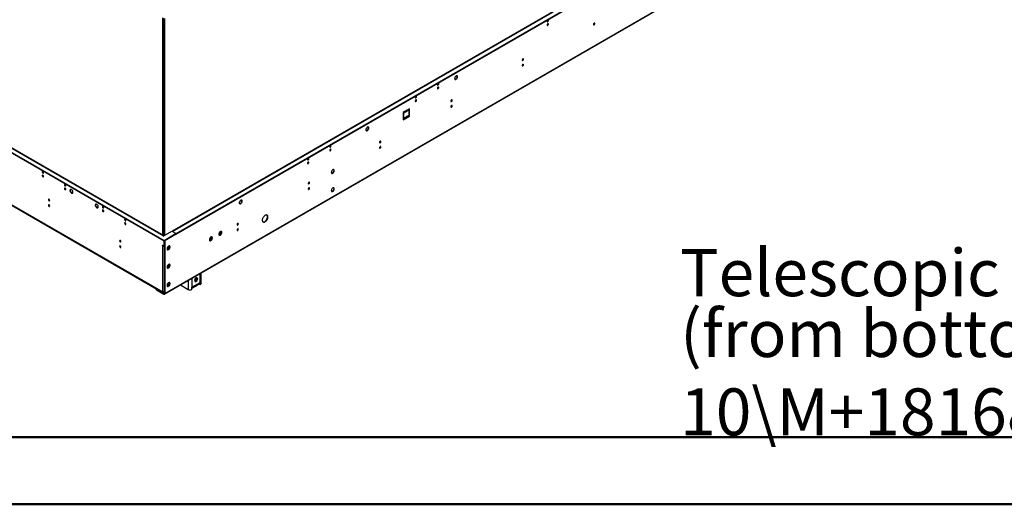
# Model space of a CAD drawing. Units: millimetres. Extents: x 2 to 6302, y 6 to 8916.
# Drawn here: x 2108 to 4305, y 6 to 1088 of the extents above; entities that cross this region are included whole.
import ezdxf

# ---------------------------------------------------------------- set-up
doc = ezdxf.new("R2010")
doc.units = ezdxf.units.MM
doc.header["$LTSCALE"] = 30
doc.layers.add('FORMAT', color=7, linetype='Continuous')
doc.styles.add('SLDTEXTSTYLE0', font='TXT', dxfattribs={"width": 0.75})
doc.styles.add('SLDTEXTSTYLE1', font='TXT', dxfattribs={"width": 0.75, "bigfont": 'bigfont'})

# ---------------------------------------------------------------- blocks, each defined once
blk = doc.blocks.new('SW_NOTE_0')
at = {"layer": 'FORMAT', "color": 0, "char_height": 105, "attachment_point": 1}
for s, insert, style in [('Telescopic leg ranges', (0, 135.4), 'SLDTEXTSTYLE0'), ('(from bottom of the glass): 10\\M+18168-19\\M+18168', (0, -0.4), 'SLDTEXTSTYLE1')]:
    blk.add_mtext(s, dxfattribs=dict(at, insert=insert, style=style))

msp = doc.modelspace()

# ---------------------------------------------------------------- linework, layer by layer
at = {"color": 7, "linetype": 'Continuous', "lineweight": 25}
for p, q in [((4171.33, 1610.78), (2448.11, 615.99)), ((2457.33, 610.67), (4181.61, 1606.08)), ((2457.33, 609.44), (4181.61, 1604.85)), ((2431, 475.61), (4188.51, 1490.2)), ((2431.52, 476.76), (4189.03, 1491.35)), ((2426.92, 607.6), (2426.92, 1092.43)), ((2427.63, 1092.02), (2427.63, 607.19)), ((2431.16, 1091.21), (2431.16, 606.79)), ((3285.95, 1086.57), (3285.91, 1086.96)), ((2992.5, 917.17), (2992.45, 917.57)), ((2966.62, 883.04), (2963.79, 881.41)), ((2963.79, 881.41), (2963.79, 865.08)), ((2965.56, 882.02), (2964.15, 881.2)), ((2965.21, 880.59), (2964.15, 881.2)), ((2964.15, 881.2), (2964.15, 868.14)), ((2965.21, 880.59), (2966.62, 881.41)), ((2965.21, 867.52), (2965.21, 880.59)), ((2965.56, 882.43), (2965.56, 882.02)), ((2966.62, 881.41), (2965.56, 882.02)), ((2966.62, 881.41), (2966.62, 883.04)), ((2973.69, 887.12), (2968.03, 883.86)), ((2972.63, 886.1), (2968.03, 883.45)), ((2968.03, 882.22), (2973.69, 885.49)), ((2968.03, 883.86), (2968.03, 882.22)), ((2972.63, 886.51), (2972.63, 886.1)), ((2973.69, 885.49), (2972.63, 886.1)), ((2973.69, 885.49), (2973.69, 887.12)), ((2977.93, 889.57), (2975.11, 887.94)), ((2975.11, 887.94), (2975.11, 886.3)), ((2975.46, 887.73), (2975.11, 887.53)), ((2975.11, 886.3), (2976.52, 887.12)), ((2976.52, 887.12), (2975.46, 887.73)), ((2976.52, 887.12), (2976.52, 874.06)), ((2976.87, 888.96), (2976.87, 873.85)), ((2977.93, 873.24), (2977.93, 889.57)), ((2976.87, 873.85), (2963.79, 866.3)), ((2963.79, 865.08), (2977.93, 873.24)), ((2965.21, 867.52), (2964.15, 868.14)), ((2976.52, 874.06), (2965.21, 867.52)), ((2977.93, 873.24), (2976.87, 873.85)), ((2430.1, 594.95), (2053.92, 812.12)), ((2430.1, 593.73), (2053.92, 810.89)), ((2428.34, 605.77), (2072.66, 811.1)), ((2429.74, 605.97), (2074.16, 811.25)), ((2752.08, 778.38), (2752.04, 778.78)), ((2076.2, 682.9), (2426.92, 480.43)), ((2076.54, 681.69), (2427.82, 478.9)), ((2174.25, 684.59), (2174.63, 684.43)), ((2174.25, 672.35), (2174.63, 672.19)), ((2428.34, 605.16), (2447.6, 616.28)), ((2447.6, 616.28), (2457.33, 610.67)), ((2448.84, 615.57), (2457.33, 610.67)), ((2556.19, 615.47), (2556.5, 615.02)), ((2557.9, 614.23), (2556.91, 615.64)), ((2428.34, 605.77), (2427.81, 605.47)), ((2427.81, 605.47), (2428.34, 605.16)), ((2429.4, 594.14), (2429.4, 582.91)), ((2457.33, 610.67), (2430.1, 594.95)), ((2457.33, 609.44), (2430.1, 593.73)), ((2430.1, 594.95), (2430.1, 593.73)), ((2430.46, 593.93), (2430.46, 583.52)), ((2430.46, 593.93), (2430.46, 477.37)), ((2431.52, 594.55), (2431.52, 476.76)), ((2457.33, 610.67), (2457.33, 609.44)), ((2533.43, 597.99), (2531.07, 596.63)), ((2531.69, 595.35), (2534.84, 597.17)), ((2535.29, 602.78), (2533.43, 597.99)), ((2533.43, 597.99), (2534.84, 597.17)), ((2534.84, 597.17), (2536.69, 601.92)), ((2534.98, 603.22), (2535.29, 602.78)), ((2535.29, 602.78), (2536.68, 601.97)), ((2536.68, 601.99), (2535.69, 603.39)), ((2554.64, 610.23), (2552.29, 608.87)), ((2552.9, 607.59), (2556.06, 609.42)), ((2556.5, 615.02), (2554.64, 610.23)), ((2554.64, 610.23), (2556.06, 609.42)), ((2556.06, 609.42), (2557.9, 614.17)), ((2556.5, 615.02), (2557.9, 614.21)), ((2333.35, 592.75), (2333.73, 592.59)), ((2333.35, 580.5), (2333.73, 580.34)), ((2426.39, 584.64), (2429.4, 582.91)), ((2426.39, 584.03), (2426.39, 584.64)), ((2426.92, 584.34), (2426.39, 584.03)), ((2426.92, 583.72), (2426.39, 584.03)), ((2426.92, 480.43), (2426.92, 583.72)), ((2430.46, 583.52), (2429.4, 582.91)), ((2437.53, 575.96), (2436.74, 576.03)), ((2436.92, 575.5), (2438.54, 575.36)), ((2440.75, 579.97), (2437.53, 575.96)), ((2437.53, 575.96), (2438.56, 575.36)), ((2438.62, 575.39), (2441.81, 579.35)), ((2440.75, 583.04), (2440.75, 579.97)), ((2440.75, 579.97), (2441.81, 579.35)), ((2441.81, 579.35), (2441.81, 583.12)), ((2437.53, 535.14), (2436.74, 535.21)), ((2436.92, 534.67), (2438.54, 534.53)), ((2440.75, 539.14), (2437.53, 535.14)), ((2437.53, 535.14), (2438.56, 534.54)), ((2438.62, 534.56), (2441.81, 538.53)), ((2440.75, 542.21), (2440.75, 539.14)), ((2440.75, 539.14), (2441.81, 538.53)), ((2441.81, 538.53), (2441.81, 542.29)), ((2499.66, 510.63), (2497.81, 505.84)), ((2497.81, 505.84), (2499.66, 503.2)), ((2501.26, 506.57), (2498.44, 504.94)), ((2498.83, 508.48), (2501.42, 506.98)), ((2503.38, 512.78), (2499.66, 510.63)), ((2503.11, 511.36), (2501.26, 506.57)), ((2501.26, 506.57), (2503.38, 505.35)), ((2502.48, 512.26), (2503.11, 511.36)), ((2503.11, 511.36), (2505.24, 510.13)), ((2505.24, 510.13), (2503.38, 512.78)), ((2503.38, 505.35), (2505.24, 510.13)), ((2512.47, 499.41), (2512.47, 522.65)), ((2411.31, 488.43), (2411.31, 487.57)), ((2412.78, 486.76), (2429.75, 476.96)), ((2412.78, 486.76), (2412.78, 485.53)), ((2412.78, 485.53), (2429.75, 475.74)), ((2436.64, 495.23), (2437.75, 494.59)), ((2437.53, 494.31), (2436.74, 494.38)), ((2436.92, 493.85), (2438.54, 493.7)), ((2440.75, 498.31), (2437.53, 494.31)), ((2437.53, 494.31), (2438.56, 493.71)), ((2438.62, 493.74), (2441.81, 497.7)), ((2440.75, 501.38), (2440.75, 498.31)), ((2440.75, 498.31), (2441.81, 497.7)), ((2441.81, 497.7), (2441.81, 501.46)), ((2466.72, 496.24), (2483.84, 486.35)), ((2492.33, 491.25), (2510.71, 501.86)), ((2492.33, 489.22), (2509.47, 499.12)), ((2492.33, 488.8), (2502.23, 494.51)), ((2492.33, 486.35), (2492.33, 491.25)), ((2499.66, 503.2), (2503.38, 505.35)), ((2502.23, 494.94), (2502.23, 494.51)), ((2508.59, 498.19), (2508.59, 498.61)), ((2508.59, 498.19), (2510.71, 496.96)), ((2510.71, 496.96), (2510.71, 501.86)), ((2429.6, 478.88), (2429.6, 479.55)), ((2429.6, 478.88), (2430.46, 479.38)), ((2429.75, 476.96), (2429.75, 475.74)), ((2430.46, 477.37), (2431.52, 476.76))]:
    msp.add_line(p, q, dxfattribs=at)
at = {"color": 8, "linetype": 'Continuous', "lineweight": 25}
for p, q in [((2448.84, 615.57), (4172.06, 1610.36)), ((2161.12, 738.39), (2159.66, 739.24)), ((2210.62, 709.82), (2209.15, 710.66)), ((2225.41, 701.28), (2223.26, 702.52)), ((2281.98, 668.62), (2279.83, 669.86)), ((2295.47, 660.83), (2294.01, 661.68)), ((2344.97, 632.26), (2343.5, 633.1)), ((2428.34, 605.16), (2428.34, 605.77)), ((2555.22, 611.72), (2553.32, 612.81)), ((2427.45, 584.03), (2426.92, 583.72)), ((2483.84, 506.12), (2483.84, 486.35)), ((2492.33, 511.02), (2492.33, 491.25)), ((2510.71, 501.86), (2510.71, 521.63)), ((2430.46, 477.37), (2429.75, 476.96))]:
    msp.add_line(p, q, dxfattribs=at)
at = {"color": 7, "linetype": 'Continuous', "lineweight": 50}
for p, q in [((302.37, 156.44), (6152.37, 156.44)), ((2.37, 6.44), (6302.37, 6.44))]:
    msp.add_line(p, q, dxfattribs=at)
at = {"color": 7, "linetype": 'Continuous', "lineweight": 25, "flags": 128}
for points in [[(3284.87, 1084.72), (3284.98, 1084.13), (3285.3, 1083.76), (3285.79, 1083.67), (3286.35, 1083.87), (3286.92, 1084.33), (3287.4, 1084.98), (3287.73, 1085.72), (3287.84, 1086.44), (3287.73, 1087.03), (3287.4, 1087.4), (3286.92, 1087.49), (3286.35, 1087.3), (3285.79, 1086.84), (3285.3, 1086.19), (3284.98, 1085.45), (3284.87, 1084.72)], [(3284.87, 1076.56), (3284.98, 1075.97), (3285.3, 1075.6), (3285.79, 1075.5), (3286.35, 1075.7), (3286.92, 1076.16), (3287.4, 1076.81), (3287.73, 1077.55), (3287.84, 1078.27), (3287.73, 1078.86), (3287.4, 1079.23), (3286.92, 1079.33), (3286.35, 1079.13), (3285.79, 1078.67), (3285.3, 1078.02), (3284.98, 1077.28), (3284.87, 1076.56)], [(3388.34, 1077.91), (3388.45, 1077.32), (3388.77, 1076.95), (3389.26, 1076.85), (3389.82, 1077.05), (3390.39, 1077.51), (3390.87, 1078.16), (3391.2, 1078.9), (3391.31, 1079.62), (3391.2, 1080.21), (3390.87, 1080.58), (3390.39, 1080.68), (3389.82, 1080.48), (3389.26, 1080.02), (3388.77, 1079.37), (3388.45, 1078.63), (3388.34, 1077.91)], [(3229.24, 998.31), (3229.35, 997.72), (3229.67, 997.35), (3230.16, 997.25), (3230.72, 997.45), (3231.29, 997.91), (3231.77, 998.56), (3232.1, 999.3), (3232.21, 1000.02), (3232.1, 1000.62), (3231.77, 1000.99), (3231.29, 1001.08), (3230.72, 1000.88), (3230.16, 1000.42), (3229.67, 999.77), (3229.35, 999.03), (3229.24, 998.31)], [(3229.24, 986.06), (3229.35, 985.47), (3229.67, 985.1), (3230.16, 985.01), (3230.72, 985.2), (3231.29, 985.66), (3231.77, 986.31), (3232.1, 987.05), (3232.21, 987.78), (3232.1, 988.37), (3231.77, 988.74), (3231.29, 988.83), (3230.72, 988.63), (3230.16, 988.17), (3229.67, 987.53), (3229.35, 986.78), (3229.24, 986.06)], [(3040.09, 943.41), (3040.2, 942.82), (3040.52, 942.45), (3041.01, 942.36), (3041.57, 942.56), (3042.14, 943.02), (3042.62, 943.67), (3042.95, 944.41), (3043.06, 945.13), (3042.95, 945.72), (3042.62, 946.09), (3042.14, 946.18), (3041.57, 945.99), (3041.01, 945.53), (3040.52, 944.88), (3040.2, 944.14), (3040.09, 943.41)], [(3078.52, 957.03), (3078.64, 956.05), (3079.01, 955.29), (3079.59, 954.81), (3080.33, 954.63), (3081.2, 954.77), (3082.11, 955.23), (3083, 955.96), (3083.82, 956.92), (3084.48, 958.02), (3084.96, 959.2), (3085.21, 960.36), (3085.21, 961.42), (3084.96, 962.29), (3084.48, 962.92), (3083.82, 963.25), (3083, 963.27), (3082.11, 962.97), (3081.2, 962.37), (3080.33, 961.52), (3079.59, 960.48), (3079.01, 959.32), (3078.64, 958.15), (3078.52, 957.03)], [(3079.03, 955.26), (3079.27, 955.24), (3080.13, 955.39), (3081.05, 955.84), (3081.94, 956.57), (3082.76, 957.53), (3083.42, 958.63), (3083.9, 959.81), (3084.15, 960.97), (3084.15, 962.03), (3083.9, 962.9), (3083.66, 963.28)], [(3040.09, 935.25), (3040.2, 934.66), (3040.52, 934.29), (3041.01, 934.19), (3041.57, 934.39), (3042.14, 934.85), (3042.62, 935.5), (3042.95, 936.24), (3043.06, 936.96), (3042.95, 937.55), (3042.62, 937.93), (3042.14, 938.02), (3041.57, 937.82), (3041.01, 937.36), (3040.52, 936.71), (3040.2, 935.97), (3040.09, 935.25)], [(2990.59, 914.84), (2990.7, 914.25), (2991.03, 913.88), (2991.51, 913.79), (2992.08, 913.98), (2992.64, 914.44), (2993.13, 915.09), (2993.45, 915.83), (2993.56, 916.56), (2993.45, 917.15), (2993.13, 917.52), (2992.64, 917.61), (2992.08, 917.41), (2991.51, 916.95), (2991.03, 916.3), (2990.7, 915.56), (2990.59, 914.84)], [(2990.59, 906.68), (2990.7, 906.08), (2991.03, 905.71), (2991.51, 905.62), (2992.08, 905.82), (2992.64, 906.28), (2993.13, 906.93), (2993.45, 907.67), (2993.56, 908.39), (2993.45, 908.98), (2993.13, 909.35), (2992.64, 909.44), (2992.08, 909.25), (2991.51, 908.79), (2991.03, 908.14), (2990.7, 907.4), (2990.59, 906.68)], [(3070.14, 906.46), (3070.25, 905.87), (3070.58, 905.5), (3071.06, 905.41), (3071.63, 905.61), (3072.19, 906.06), (3072.68, 906.71), (3073, 907.46), (3073.11, 908.18), (3073, 908.77), (3072.68, 909.14), (3072.19, 909.23), (3071.63, 909.04), (3071.06, 908.58), (3070.58, 907.93), (3070.25, 907.19), (3070.14, 906.46)], [(3070.14, 894.22), (3070.25, 893.62), (3070.58, 893.25), (3071.06, 893.16), (3071.63, 893.36), (3072.19, 893.82), (3072.68, 894.47), (3073, 895.21), (3073.11, 895.93), (3073, 896.52), (3072.68, 896.89), (3072.19, 896.99), (3071.63, 896.79), (3071.06, 896.33), (3070.58, 895.68), (3070.25, 894.94), (3070.14, 894.22)], [(2880.53, 842.73), (2880.65, 841.76), (2881.02, 841), (2881.6, 840.51), (2882.34, 840.33), (2883.21, 840.48), (2884.12, 840.93), (2885.01, 841.66), (2885.83, 842.62), (2886.49, 843.73), (2886.97, 844.9), (2887.22, 846.06), (2887.22, 847.12), (2886.97, 847.99), (2886.49, 848.62), (2885.83, 848.96), (2885.01, 848.97), (2884.12, 848.67), (2883.21, 848.07), (2882.34, 847.22), (2881.6, 846.18), (2881.02, 845.03), (2880.65, 843.85), (2880.53, 842.73)], [(2881.04, 840.97), (2881.28, 840.95), (2882.14, 841.09), (2883.06, 841.54), (2883.95, 842.28), (2884.77, 843.23), (2885.43, 844.34), (2885.91, 845.51), (2886.16, 846.67), (2886.16, 847.73), (2885.91, 848.61), (2885.67, 848.99)], [(2911.04, 814.62), (2911.15, 814.03), (2911.48, 813.66), (2911.96, 813.56), (2912.53, 813.76), (2913.09, 814.22), (2913.58, 814.87), (2913.9, 815.61), (2914.01, 816.33), (2913.9, 816.92), (2913.58, 817.29), (2913.09, 817.39), (2912.53, 817.19), (2911.96, 816.73), (2911.48, 816.08), (2911.15, 815.34), (2911.04, 814.62)], [(2799.67, 804.63), (2799.79, 804.03), (2800.11, 803.66), (2800.59, 803.57), (2801.16, 803.77), (2801.73, 804.23), (2802.21, 804.88), (2802.53, 805.62), (2802.64, 806.34), (2802.53, 806.93), (2802.21, 807.3), (2801.73, 807.4), (2801.16, 807.2), (2800.59, 806.74), (2800.11, 806.09), (2799.79, 805.35), (2799.67, 804.63)], [(2799.67, 796.46), (2799.79, 795.87), (2800.11, 795.5), (2800.59, 795.41), (2801.16, 795.6), (2801.73, 796.06), (2802.21, 796.71), (2802.53, 797.45), (2802.64, 798.17), (2802.53, 798.77), (2802.21, 799.14), (2801.73, 799.23), (2801.16, 799.03), (2800.59, 798.57), (2800.11, 797.92), (2799.79, 797.18), (2799.67, 796.46)], [(2911.04, 802.37), (2911.15, 801.78), (2911.48, 801.41), (2911.96, 801.31), (2912.53, 801.51), (2913.09, 801.97), (2913.58, 802.62), (2913.9, 803.36), (2914.01, 804.08), (2913.9, 804.68), (2913.58, 805.05), (2913.09, 805.14), (2912.53, 804.94), (2911.96, 804.48), (2911.48, 803.83), (2911.15, 803.09), (2911.04, 802.37)], [(2750.17, 776.05), (2750.29, 775.46), (2750.61, 775.09), (2751.09, 775), (2751.66, 775.19), (2752.23, 775.65), (2752.71, 776.3), (2753.03, 777.04), (2753.14, 777.77), (2753.03, 778.36), (2752.71, 778.73), (2752.23, 778.82), (2751.66, 778.62), (2751.09, 778.16), (2750.61, 777.51), (2750.29, 776.77), (2750.17, 776.05)], [(2750.17, 767.89), (2750.29, 767.29), (2750.61, 766.92), (2751.09, 766.83), (2751.66, 767.03), (2752.23, 767.49), (2752.71, 768.14), (2753.03, 768.88), (2753.14, 769.6), (2753.03, 770.19), (2752.71, 770.56), (2752.23, 770.66), (2751.66, 770.46), (2751.09, 770), (2750.61, 769.35), (2750.29, 768.61), (2750.17, 767.89)], [(2159.63, 745.7), (2160.2, 745.5), (2160.68, 745.6), (2161.01, 745.97), (2161.12, 746.56), (2161.01, 747.28), (2160.68, 748.02), (2160.2, 748.67), (2159.63, 749.13), (2159.07, 749.33), (2158.58, 749.23), (2158.26, 748.86), (2158.15, 748.27), (2158.26, 747.55), (2158.58, 746.81), (2159.07, 746.16), (2159.63, 745.7)], [(2803.28, 747.51), (2803.4, 746.53), (2803.77, 745.78), (2804.34, 745.29), (2805.09, 745.11), (2805.95, 745.26), (2806.87, 745.71), (2807.76, 746.44), (2808.57, 747.4), (2809.24, 748.5), (2809.72, 749.68), (2809.96, 750.84), (2809.96, 751.9), (2809.72, 752.77), (2809.24, 753.4), (2808.57, 753.73), (2807.76, 753.75), (2806.87, 753.45), (2805.95, 752.85), (2805.09, 752), (2804.34, 750.96), (2803.77, 749.81), (2803.4, 748.63), (2803.28, 747.51)], [(2808.42, 753.76), (2808.66, 753.38), (2808.9, 752.51), (2808.9, 751.45), (2808.66, 750.29), (2808.18, 749.12), (2807.51, 748.01), (2806.7, 747.05), (2805.81, 746.32), (2804.89, 745.87), (2804.03, 745.72), (2803.79, 745.74)], [(2159.63, 737.54), (2160.2, 737.34), (2160.68, 737.43), (2161.01, 737.8), (2161.12, 738.39), (2161.01, 739.11), (2160.68, 739.86), (2160.2, 740.51), (2159.63, 740.97), (2159.07, 741.16), (2158.58, 741.07), (2158.26, 740.7), (2158.15, 740.11), (2158.26, 739.39), (2158.58, 738.64), (2159.07, 737.99), (2159.63, 737.54)], [(2751.94, 722.77), (2752.06, 722.18), (2752.38, 721.81), (2752.86, 721.72), (2753.43, 721.91), (2754, 722.37), (2754.48, 723.02), (2754.8, 723.76), (2754.91, 724.49), (2754.8, 725.08), (2754.48, 725.45), (2754, 725.54), (2753.43, 725.34), (2752.86, 724.89), (2752.38, 724.24), (2752.06, 723.49), (2751.94, 722.77)], [(2209.13, 717.13), (2209.7, 716.93), (2210.18, 717.02), (2210.5, 717.39), (2210.62, 717.98), (2210.5, 718.71), (2210.18, 719.45), (2209.7, 720.1), (2209.13, 720.56), (2208.56, 720.75), (2208.08, 720.66), (2207.76, 720.29), (2207.65, 719.7), (2207.76, 718.98), (2208.08, 718.24), (2208.56, 717.59), (2209.13, 717.13)], [(2209.13, 708.96), (2209.7, 708.76), (2210.18, 708.86), (2210.5, 709.23), (2210.62, 709.82), (2210.5, 710.54), (2210.18, 711.28), (2209.7, 711.93), (2209.13, 712.39), (2208.56, 712.59), (2208.08, 712.49), (2207.76, 712.12), (2207.65, 711.53), (2207.76, 710.81), (2208.08, 710.07), (2208.56, 709.42), (2209.13, 708.96)], [(2223.27, 701.08), (2224.18, 700.7), (2225.02, 700.64), (2225.73, 700.9), (2226.26, 701.46), (2226.56, 702.27), (2226.63, 703.29), (2226.44, 704.43), (2226.02, 705.61), (2225.39, 706.75), (2224.61, 707.75), (2223.73, 708.54), (2222.82, 709.07), (2221.94, 709.29), (2221.15, 709.19), (2220.53, 708.78), (2220.11, 708.09), (2219.92, 707.16), (2219.99, 706.07), (2220.29, 704.9), (2220.82, 703.73), (2221.53, 702.66), (2222.37, 701.75), (2223.27, 701.08)], [(2224.34, 701.7), (2223.43, 702.36), (2222.59, 703.27), (2221.88, 704.34), (2221.35, 705.51), (2221.05, 706.68), (2220.98, 707.77), (2221.17, 708.7), (2221.49, 709.28)], [(2751.94, 710.52), (2752.06, 709.93), (2752.38, 709.56), (2752.86, 709.47), (2753.43, 709.67), (2754, 710.12), (2754.48, 710.77), (2754.8, 711.52), (2754.91, 712.24), (2754.8, 712.83), (2754.48, 713.2), (2754, 713.29), (2753.43, 713.1), (2752.86, 712.64), (2752.38, 711.99), (2752.06, 711.25), (2751.94, 710.52)], [(2803.28, 706.68), (2803.4, 705.71), (2803.77, 704.95), (2804.34, 704.46), (2805.09, 704.28), (2805.95, 704.43), (2806.87, 704.88), (2807.76, 705.61), (2808.57, 706.57), (2809.24, 707.68), (2809.72, 708.85), (2809.96, 710.01), (2809.96, 711.07), (2809.72, 711.94), (2809.24, 712.57), (2808.57, 712.91), (2807.76, 712.92), (2806.87, 712.62), (2805.95, 712.02), (2805.09, 711.17), (2804.34, 710.13), (2803.77, 708.98), (2803.4, 707.8), (2803.28, 706.68)], [(2808.42, 712.94), (2808.66, 712.56), (2808.9, 711.68), (2808.9, 710.63), (2808.66, 709.47), (2808.18, 708.29), (2807.51, 707.18), (2806.7, 706.23), (2805.81, 705.5), (2804.89, 705.04), (2804.03, 704.9), (2803.79, 704.92)], [(2173.19, 683.98), (2173.76, 683.78), (2174.24, 683.88), (2174.56, 684.25), (2174.68, 684.84), (2174.56, 685.56), (2174.24, 686.3), (2173.76, 686.95), (2173.19, 687.41), (2172.62, 687.61), (2172.14, 687.52), (2171.82, 687.15), (2171.71, 686.55), (2171.82, 685.83), (2172.14, 685.09), (2172.62, 684.44), (2173.19, 683.98)], [(2597.69, 679.45), (2597.81, 678.47), (2598.18, 677.72), (2598.75, 677.23), (2599.5, 677.05), (2600.36, 677.2), (2601.28, 677.65), (2602.17, 678.38), (2602.98, 679.34), (2603.65, 680.44), (2604.13, 681.62), (2604.37, 682.78), (2604.37, 683.84), (2604.13, 684.71), (2603.65, 685.34), (2602.98, 685.67), (2602.17, 685.69), (2601.28, 685.39), (2600.36, 684.79), (2599.5, 683.94), (2598.75, 682.9), (2598.18, 681.75), (2597.81, 680.57), (2597.69, 679.45)], [(2598.2, 677.68), (2598.44, 677.66), (2599.3, 677.81), (2600.21, 678.26), (2601.11, 678.99), (2601.92, 679.95), (2602.59, 681.06), (2603.07, 682.23), (2603.31, 683.39), (2603.31, 684.45), (2603.07, 685.32), (2602.83, 685.7)], [(2173.19, 671.73), (2173.76, 671.54), (2174.24, 671.63), (2174.56, 672), (2174.68, 672.59), (2174.56, 673.31), (2174.24, 674.06), (2173.76, 674.71), (2173.19, 675.16), (2172.62, 675.36), (2172.14, 675.27), (2171.82, 674.9), (2171.71, 674.31), (2171.82, 673.58), (2172.14, 672.84), (2172.62, 672.19), (2173.19, 671.73)], [(2279.84, 668.43), (2280.75, 668.05), (2281.59, 667.98), (2282.3, 668.24), (2282.83, 668.8), (2283.13, 669.62), (2283.19, 670.64), (2283.01, 671.78), (2282.59, 672.96), (2281.96, 674.09), (2281.18, 675.09), (2280.3, 675.88), (2279.39, 676.41), (2278.5, 676.64), (2277.72, 676.54), (2277.1, 676.13), (2276.68, 675.43), (2276.49, 674.5), (2276.55, 673.41), (2276.86, 672.24), (2277.39, 671.08), (2278.1, 670), (2278.94, 669.09), (2279.84, 668.43)], [(2282.69, 668.6), (2282.24, 668.59), (2281.36, 668.81), (2280.45, 669.34), (2279.57, 670.13), (2278.78, 671.13), (2278.16, 672.26), (2277.74, 673.45), (2277.55, 674.59), (2277.62, 675.61), (2277.92, 676.42), (2278.06, 676.62)], [(2293.99, 668.14), (2294.55, 667.94), (2295.04, 668.04), (2295.36, 668.41), (2295.47, 669), (2295.36, 669.72), (2295.04, 670.46), (2294.55, 671.11), (2293.99, 671.57), (2293.42, 671.77), (2292.94, 671.68), (2292.61, 671.31), (2292.5, 670.71), (2292.61, 669.99), (2292.94, 669.25), (2293.42, 668.6), (2293.99, 668.14)], [(2293.99, 659.98), (2294.55, 659.78), (2295.04, 659.87), (2295.36, 660.24), (2295.47, 660.83), (2295.36, 661.56), (2295.04, 662.3), (2294.55, 662.95), (2293.99, 663.41), (2293.42, 663.6), (2292.94, 663.51), (2292.61, 663.14), (2292.5, 662.55), (2292.61, 661.83), (2292.94, 661.09), (2293.42, 660.44), (2293.99, 659.98)], [(2343.48, 639.57), (2344.05, 639.37), (2344.53, 639.46), (2344.85, 639.83), (2344.97, 640.43), (2344.85, 641.15), (2344.53, 641.89), (2344.05, 642.54), (2343.48, 643), (2342.91, 643.19), (2342.43, 643.1), (2342.11, 642.73), (2342, 642.14), (2342.11, 641.42), (2342.43, 640.68), (2342.91, 640.03), (2343.48, 639.57)], [(2661.89, 647.92), (2661.76, 649.33), (2661.38, 650.52), (2660.75, 651.46), (2659.91, 652.11), (2658.9, 652.43), (2657.74, 652.42), (2656.49, 652.07), (2655.21, 651.4), (2653.93, 650.44), (2652.73, 649.23), (2651.63, 647.81), (2650.7, 646.25), (2649.96, 644.6), (2649.46, 642.94), (2649.2, 641.34), (2649.2, 639.85), (2649.46, 638.54), (2649.96, 637.47), (2650.7, 636.68), (2651.63, 636.19), (2652.73, 636.03), (2653.93, 636.21), (2655.21, 636.72), (2656.49, 637.54), (2657.74, 638.63), (2658.9, 639.96), (2659.91, 641.45), (2660.75, 643.07), (2661.38, 644.73), (2661.76, 646.37), (2661.89, 647.92)], [(2650.53, 636.82), (2650.57, 636.8), (2651.67, 636.65), (2652.87, 636.83), (2654.15, 637.34), (2655.43, 638.15), (2656.68, 639.25), (2657.83, 640.57), (2658.85, 642.07), (2659.69, 643.68), (2660.32, 645.34), (2660.7, 646.98), (2660.83, 648.54)], [(2343.48, 631.4), (2344.05, 631.21), (2344.53, 631.3), (2344.85, 631.67), (2344.97, 632.26), (2344.85, 632.98), (2344.53, 633.72), (2344.05, 634.37), (2343.48, 634.83), (2342.91, 635.03), (2342.43, 634.94), (2342.11, 634.57), (2342, 633.97), (2342.11, 633.25), (2342.43, 632.51), (2342.91, 631.86), (2343.48, 631.4)], [(2552.26, 609.37), (2552.38, 608.4), (2552.74, 607.64), (2553.32, 607.15), (2554.07, 606.98), (2554.93, 607.12), (2555.84, 607.57), (2556.74, 608.31), (2557.55, 609.26), (2558.22, 610.37), (2558.7, 611.55), (2558.94, 612.7), (2558.94, 613.76), (2558.7, 614.64), (2558.22, 615.26), (2557.55, 615.6), (2556.74, 615.62), (2555.84, 615.31), (2554.93, 614.72), (2554.07, 613.86), (2553.32, 612.82), (2552.74, 611.67), (2552.38, 610.49), (2552.26, 609.37)], [(2592.84, 630.93), (2592.96, 630.34), (2593.28, 629.96), (2593.76, 629.87), (2594.33, 630.07), (2594.9, 630.53), (2595.38, 631.18), (2595.7, 631.92), (2595.81, 632.64), (2595.7, 633.23), (2595.38, 633.6), (2594.9, 633.7), (2594.33, 633.5), (2593.76, 633.04), (2593.28, 632.39), (2592.96, 631.65), (2592.84, 630.93)], [(2592.84, 618.68), (2592.96, 618.09), (2593.28, 617.72), (2593.76, 617.62), (2594.33, 617.82), (2594.9, 618.28), (2595.38, 618.93), (2595.7, 619.67), (2595.81, 620.39), (2595.7, 620.98), (2595.38, 621.35), (2594.9, 621.45), (2594.33, 621.25), (2593.76, 620.79), (2593.28, 620.14), (2592.96, 619.4), (2592.84, 618.68)], [(2332.29, 592.14), (2332.86, 591.94), (2333.34, 592.03), (2333.66, 592.4), (2333.78, 592.99), (2333.66, 593.72), (2333.34, 594.46), (2332.86, 595.11), (2332.29, 595.57), (2331.72, 595.76), (2331.24, 595.67), (2330.92, 595.3), (2330.81, 594.71), (2330.92, 593.99), (2331.24, 593.24), (2331.72, 592.6), (2332.29, 592.14)], [(2531.04, 597.13), (2531.17, 596.15), (2531.53, 595.39), (2532.11, 594.91), (2532.86, 594.73), (2533.72, 594.87), (2534.63, 595.33), (2535.53, 596.06), (2536.34, 597.02), (2537.01, 598.12), (2537.48, 599.3), (2537.73, 600.46), (2537.73, 601.52), (2537.48, 602.39), (2537.01, 603.02), (2536.34, 603.35), (2535.53, 603.37), (2534.63, 603.07), (2533.72, 602.47), (2532.86, 601.62), (2532.11, 600.58), (2531.53, 599.42), (2531.17, 598.25), (2531.04, 597.13)], [(2536.7, 601.62), (2536.57, 600.5), (2536.21, 599.32), (2535.63, 598.17), (2534.89, 597.13), (2534.02, 596.28), (2533.11, 595.68), (2532.22, 595.37), (2531.56, 595.36)], [(2557.91, 613.86), (2557.79, 612.75), (2557.42, 611.57), (2556.85, 610.41), (2556.1, 609.37), (2555.24, 608.52), (2554.32, 607.92), (2553.43, 607.62), (2552.77, 607.61)], [(2332.29, 579.89), (2332.86, 579.69), (2333.34, 579.78), (2333.66, 580.15), (2333.78, 580.75), (2333.66, 581.47), (2333.34, 582.21), (2332.86, 582.86), (2332.29, 583.32), (2331.72, 583.52), (2331.24, 583.42), (2330.92, 583.05), (2330.81, 582.46), (2330.92, 581.74), (2331.24, 581), (2331.72, 580.35), (2332.29, 579.89)], [(2430.14, 583.34), (2430.19, 583.35), (2430.46, 583.42)], [(2436.64, 576.89), (2436.77, 575.91), (2437.13, 575.15), (2437.71, 574.67), (2438.46, 574.49), (2439.32, 574.63), (2440.23, 575.09), (2441.13, 575.82), (2441.94, 576.77), (2442.61, 577.88), (2443.08, 579.06), (2443.33, 580.22), (2443.33, 581.27), (2443.08, 582.15), (2442.61, 582.78), (2441.94, 583.11), (2441.13, 583.13), (2440.23, 582.83), (2439.32, 582.23), (2438.46, 581.38), (2437.71, 580.34), (2437.13, 579.18), (2436.77, 578), (2436.64, 576.89)], [(2441.79, 583.14), (2442.02, 582.76), (2442.27, 581.89), (2442.27, 580.83), (2442.02, 579.67), (2441.55, 578.49), (2440.88, 577.39), (2440.07, 576.43), (2439.17, 575.7), (2438.26, 575.24), (2437.4, 575.1), (2437.16, 575.12)], [(2436.64, 536.06), (2436.77, 535.08), (2437.13, 534.33), (2437.71, 533.84), (2438.46, 533.66), (2439.32, 533.81), (2440.23, 534.26), (2441.13, 534.99), (2441.94, 535.95), (2442.61, 537.05), (2443.08, 538.23), (2443.33, 539.39), (2443.33, 540.45), (2443.08, 541.32), (2442.61, 541.95), (2441.94, 542.28), (2441.13, 542.3), (2440.23, 542), (2439.32, 541.4), (2438.46, 540.55), (2437.71, 539.51), (2437.13, 538.36), (2436.77, 537.18), (2436.64, 536.06)], [(2441.79, 542.31), (2442.02, 541.93), (2442.27, 541.06), (2442.27, 540), (2442.02, 538.84), (2441.55, 537.67), (2440.88, 536.56), (2440.07, 535.6), (2439.17, 534.87), (2438.26, 534.42), (2437.4, 534.27), (2437.16, 534.29)], [(2436.64, 495.23), (2436.77, 494.26), (2437.13, 493.5), (2437.71, 493.01), (2438.46, 492.83), (2439.32, 492.98), (2440.23, 493.43), (2441.13, 494.17), (2441.94, 495.12), (2442.61, 496.23), (2443.08, 497.4), (2443.33, 498.56), (2443.33, 499.62), (2443.08, 500.49), (2442.61, 501.12), (2441.94, 501.46), (2441.13, 501.47), (2440.23, 501.17), (2439.32, 500.57), (2438.46, 499.72), (2437.71, 498.68), (2437.13, 497.53), (2436.77, 496.35), (2436.64, 495.23)], [(2441.79, 501.49), (2442.02, 501.11), (2442.27, 500.23), (2442.27, 499.18), (2442.02, 498.02), (2441.55, 496.84), (2440.88, 495.73), (2440.07, 494.78), (2439.17, 494.05), (2438.26, 493.59), (2437.4, 493.45), (2437.16, 493.47)]]:
    msp.add_lwpolyline(points, dxfattribs=at)
at = {"color": 7, "linetype": 'Continuous', "lineweight": 25}
for centre, radius, start, end in [((3282.65, 1086.75), 3.31, 313.2447, 356.95221), ((3283.92, 1086.99), 2.85, 290.52125, 9.48412), ((3283.92, 1078.82), 2.85, 290.52125, 9.48412), ((3387.39, 1080.17), 2.85, 290.52125, 9.48412), ((3228.29, 1000.57), 2.85, 290.52125, 9.48412), ((3228.29, 988.32), 2.85, 290.52125, 9.48412), ((3039.14, 945.68), 2.85, 290.52124, 9.48414), ((3039.14, 937.51), 2.85, 290.52125, 9.48412), ((2989.64, 917.1), 2.85, 290.52125, 9.48412), ((2989.5, 917.21), 3, 292.33694, 359.16673), ((2989.64, 908.94), 2.85, 290.52125, 9.48412), ((3069.19, 908.73), 2.85, 290.52125, 9.48412), ((3069.19, 896.48), 2.85, 290.52125, 9.48412), ((2910.09, 816.88), 2.85, 290.52125, 9.48412), ((2798.72, 806.89), 2.85, 290.52124, 9.48413), ((2798.72, 798.72), 2.85, 290.52125, 9.48412), ((2910.09, 804.63), 2.85, 290.52125, 9.48412), ((2749.22, 778.31), 2.85, 290.52125, 9.48412), ((2749.08, 778.42), 3, 292.33685, 359.16674), ((2749.22, 770.15), 2.85, 290.52125, 9.48412), ((2162.07, 748.82), 2.85, 170.51588, 249.47875), ((2162.07, 740.66), 2.85, 170.51588, 249.47875), ((2750.99, 725.04), 2.85, 290.52125, 9.48412), ((2211.57, 720.25), 2.85, 170.51588, 249.47875), ((2211.57, 712.08), 2.85, 170.51588, 249.47875), ((2750.99, 712.79), 2.85, 290.52125, 9.48412), ((2175.79, 687.17), 3, 172.33169, 239.16667), ((2225.82, 703.88), 2.64, 235.88511, 276.56682), ((2175.79, 674.92), 3, 172.33169, 239.16667), ((2296.42, 671.26), 2.85, 170.51588, 249.47875), ((2296.42, 663.1), 2.85, 170.51588, 249.47875), ((2345.92, 642.69), 2.85, 170.51588, 249.47875), ((2656.09, 648.94), 4.76, 355.11573, 44.79729), ((2345.92, 634.52), 2.85, 170.51588, 249.47875), ((2555.28, 614.05), 2.64, 355.88177, 36.56994), ((2591.89, 633.19), 2.85, 290.52125, 9.48412), ((2591.89, 620.94), 2.85, 290.52125, 9.48412), ((2334.89, 595.33), 3, 172.33169, 239.16667), ((2429.23, 604.5), 1.55, 70.88647, 125.15038), ((2534.06, 601.81), 2.64, 355.88177, 36.56994), ((2334.89, 583.08), 3, 172.33169, 239.16667), ((2428.94, 587.49), 4.27, 241.87443, 268.91535), ((2413.82, 487.82), 2.51, 185.6948, 245.62534), ((2413.93, 489.19), 2.69, 197.04364, 244.56932), ((2488.09, 494.54), 9.22, 242.60967, 297.39033), ((2507.87, 501.5), 2.87, 303.93673, 7.37545), ((2509.47, 499.71), 3.02, 294.37466, 354.3052), ((2430.03, 477.3), 0.437, 230.79671, 9.21404), ((2430.44, 476.58), 1.09, 230.79671, 9.21404)]:
    msp.add_arc(centre, radius, start, end, dxfattribs=at)
for points, knots in [([(2430.46, 479.6), (2430.41, 479.6), (2430.3, 479.58), (2430.02, 479.55), (2429.69, 479.55), (2429.35, 479.57), (2429.09, 479.59), (2428.84, 479.63), (2428.58, 479.68), (2428.33, 479.75), (2428, 479.85), (2427.68, 479.98), (2427.42, 480.11), (2427.22, 480.22), (2427.07, 480.32), (2426.96, 480.4), (2426.92, 480.43)], [0, 0, 0, 0, 0.0376893, 0.1035102, 0.2373881, 0.3056053, 0.3714261, 0.437704, 0.5054232, 0.5736404, 0.6394612, 0.7733391, 0.8415563, 0.8809275, 0.9601355, 1, 1, 1, 1]), ([(2426.92, 480.43), (2426.99, 480.14), (2427.12, 479.57), (2427.61, 478.97), (2428.29, 478.66), (2428.99, 478.67), (2429.44, 478.82), (2429.6, 478.88)], [0, 0, 0, 0, 0.2177182, 0.4354459, 0.6531736, 0.8709012, 1, 1, 1, 1])]:
    msp.add_open_spline(points, degree=3, knots=knots, dxfattribs=at)

# ---------------------------------------------------------------- block references
at = {"layer": 'FORMAT'}
msp.add_blockref('SW_NOTE_0', (3581.91, 440.65), dxfattribs=at)

doc.saveas('drawing.dxf')
